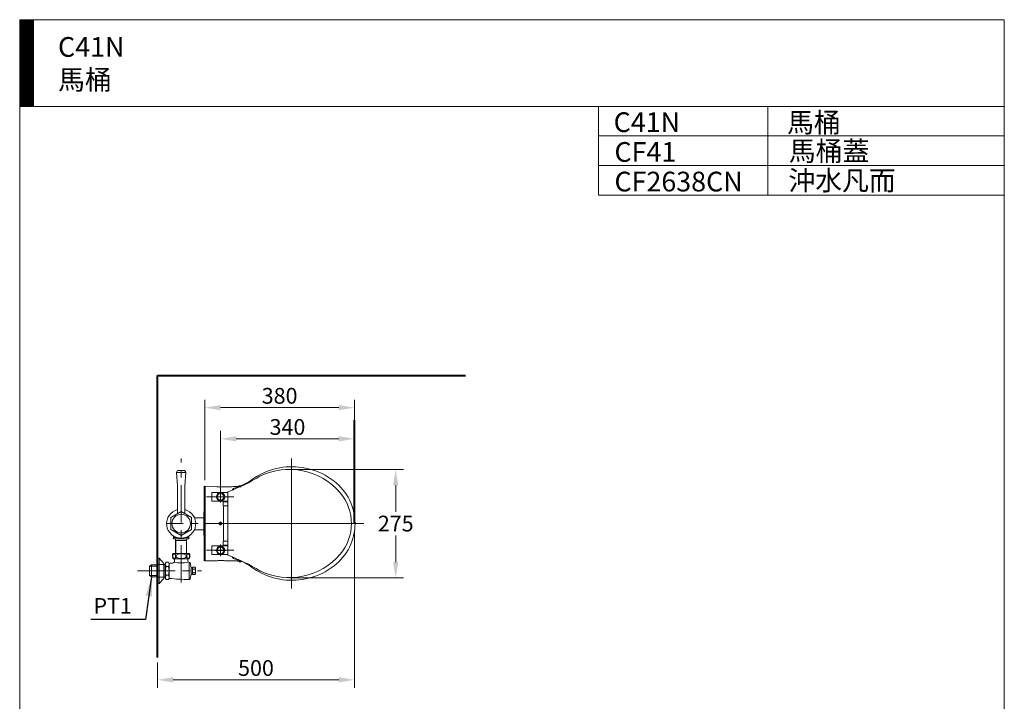
# Model space of a CAD drawing. Units: millimetres. Extents: x 942 to 3442, y -1286 to 2154.
# Drawn here: x 942 to 3442, y 425 to 2154 of the extents above; entities that cross this region are included whole.
import ezdxf

# ---------------------------------------------------------------- set-up
doc = ezdxf.new("R2010")
doc.units = ezdxf.units.MM
doc.header["$LTSCALE"] = 3
doc.linetypes.add('CENTER', pattern=[50.8, 31.75, -6.35, 6.35, -6.35])
doc.linetypes.add('DASHED', pattern=[19.05, 12.7, -6.35])
doc.layers.get('0').update_dxf_attribs({"lineweight": 40})
doc.layers.add('6', color=7, linetype='Continuous', true_color=0xffffff)
doc.layers.add('61', color=7, linetype='Continuous', true_color=0xffffff)
for name, color, linetype, lineweight in [('BODY', 7, 'Continuous', 40), ('CEN', 1, 'CENTER', 9), ('DIM', 2, 'Continuous', 13), ('FITTING', 6, 'Continuous', 20), ('HIDDEN', 3, 'DASHED', 20)]:
    doc.layers.add(name, color=color, linetype=linetype, lineweight=lineweight)
doc.styles.add('aa', font='romans.shx', dxfattribs={"bigfont": 'chineset.shx'})
doc.styles.add('ad', font='romans.shx', dxfattribs={"bigfont": 'chineset.shx'})
doc.styles.add('LSP', font='Romans.shx', dxfattribs={"width": 0.8, "height": 50, "bigfont": 'Lsp.shx'})
doc.dimstyles.new('ad$0', dxfattribs={"dimtxt": 40, "dimasz": 40, "dimexe": 20, "dimexo": 15, "dimgap": 10, "dimtad": 1, "dimtih": 1, "dimtoh": 1, "dimdec": 0, "dimzin": 0, "dimdsep": 46, "dimtxsty": 'aa', "dimcen": 0, "dimclrd": 256, "dimclre": 256, "dimadec": 0, "dimazin": 0, "dimtfac": 1, "dimtdec": 0, "dimtmove": 0, "dimatfit": 3, "dimfxl": 0, "dimtolj": 1, "dimtzin": 0, "dimlwd": -1, "dimlwe": -1, "dimarcsym": 0})
doc.dimstyles.new('ARROW', dxfattribs={"dimscale": 5, "dimtxt": 10, "dimasz": 10, "dimexe": 5, "dimexo": 5, "dimgap": 4, "dimtad": 0, "dimtih": 1, "dimtoh": 1, "dimdec": 0, "dimzin": 0, "dimdsep": 46, "dimtxsty": 'LSP', "dimcen": 0, "dimclrd": 2, "dimclre": 2, "dimclrt": 7, "dimadec": 0, "dimazin": 0, "dimtfac": 1, "dimtdec": 0, "dimtofl": 0, "dimtmove": 2, "dimatfit": 3, "dimfxl": 0, "dimtolj": 1, "dimtzin": 0, "dimarcsym": 0})

# ---------------------------------------------------------------- blocks, each defined once
blk = doc.blocks.new('*D1')
at = {"layer": 'Defpoints', "color": 0, "transparency": 16777216}
for p in [(1602.3, 1013.1), (1611.5, 738.2), (1896.4, 738.2)]:
    blk.add_point(p, dxfattribs=at)
at = {"layer": 'DIM', "transparency": 16777216}
for p, q in [((1617.3, 1013.1), (1916.4, 1013.1)), ((1896.4, 973.1), (1896.4, 905.8)), ((1896.4, 778.2), (1896.4, 845.8)), ((1626.5, 738.2), (1916.4, 738.2))]:
    blk.add_line(p, q, dxfattribs=at)
for points in [[(1889.7, 973.1), (1903, 973.1), (1896.4, 1013.1)], [(1889.7, 778.2), (1903, 778.2), (1896.4, 738.2)]]:
    blk.add_solid(points, dxfattribs=at)
at = {"layer": 'DIM', "color": 7, "transparency": 16777216, "insert": (1896.4, 875.8), "char_height": 40, "attachment_point": 5, "style": 'aa'}
blk.add_mtext('\\A1;275', dxfattribs=at)
blk = doc.blocks.new('*D6')
at = {"layer": 'Defpoints', "color": 0, "transparency": 16777216}
for p in [(1791.6, 874), (1291.6, 538.1), (1291.6, 479.3)]:
    blk.add_point(p, dxfattribs=at)
at = {"layer": 'DIM', "transparency": 16777216}
for p, q in [((1791.6, 859), (1791.6, 459.3)), ((1291.6, 523.1), (1291.6, 459.3)), ((1751.6, 479.3), (1331.6, 479.3))]:
    blk.add_line(p, q, dxfattribs=at)
for points in [[(1331.6, 485.9), (1331.6, 472.6), (1291.6, 479.3)], [(1751.6, 485.9), (1751.6, 472.6), (1791.6, 479.3)]]:
    blk.add_solid(points, dxfattribs=at)
at = {"layer": 'DIM', "color": 7, "transparency": 16777216, "insert": (1541.6, 509.3), "char_height": 40, "attachment_point": 5, "style": 'aa'}
blk.add_mtext('\\A1;500', dxfattribs=at)
blk = doc.blocks.new('1')
at = {"layer": 'FITTING'}
h = blk.add_hatch(dxfattribs=at)
h.set_pattern_fill('ANSI31', color=256, scale=0.5, style=0)
h.set_pattern_definition([(45, (1070.964, -1799.5927), (-1.122532, 1.122532), [])])
h.paths.add_polyline_path([(976.6, 2154.3), (941.6, 2154.3), (941.6, 1934.3), (976.6, 1934.3)])
for p, q in [((3441.6, 2154.3), (941.6, 2154.3)), ((941.6, 2154.3), (941.6, -1285.7)), ((976.6, 2154.3), (976.6, 1934.3)), ((3441.6, -1285.7), (3441.6, 2154.3)), ((3441.6, 1934.3), (941.6, 1934.3)), ((2411.6, 1934.3), (2411.6, 1709.3)), ((2841.6, 1934.3), (2841.6, 1709.3)), ((3441.6, 1859.3), (2411.6, 1859.3)), ((3441.6, 1784.3), (2411.6, 1784.3)), ((3441.6, 1709.3), (2411.6, 1709.3))]:
    blk.add_line(p, q, dxfattribs=at)
blk = doc.blocks.new('*D14')
at = {"layer": 'Defpoints', "color": 0, "transparency": 16777216}
for p in [(1791.6, 1090.9), (1451.6, 943.8), (1791.6, 875.8)]:
    blk.add_point(p, dxfattribs=at)
at = {"layer": 'DIM', "transparency": 16777216}
for p, q in [((1451.6, 958.8), (1451.6, 1110.9)), ((1791.6, 890.8), (1791.6, 1110.9)), ((1491.6, 1090.9), (1751.6, 1090.9))]:
    blk.add_line(p, q, dxfattribs=at)
for points in [[(1491.6, 1097.5), (1491.6, 1084.2), (1451.6, 1090.9)], [(1751.6, 1097.5), (1751.6, 1084.2), (1791.6, 1090.9)]]:
    blk.add_solid(points, dxfattribs=at)
at = {"layer": 'DIM', "color": 7, "transparency": 16777216, "insert": (1621.6, 1120.9), "char_height": 40, "attachment_point": 5, "style": 'aa'}
blk.add_mtext('\\A1;340', dxfattribs=at)
blk = doc.blocks.new('*D15')
at = {"layer": 'Defpoints', "color": 0, "transparency": 16777216}
for p in [(1791.6, 1170), (1411.6, 970.7), (1791.6, 876.8)]:
    blk.add_point(p, dxfattribs=at)
at = {"layer": 'DIM', "transparency": 16777216}
for p, q in [((1411.6, 985.7), (1411.6, 1190)), ((1791.6, 891.8), (1791.6, 1190)), ((1451.6, 1170), (1751.6, 1170))]:
    blk.add_line(p, q, dxfattribs=at)
for points in [[(1451.6, 1176.6), (1451.6, 1163.3), (1411.6, 1170)], [(1751.6, 1176.6), (1751.6, 1163.3), (1791.6, 1170)]]:
    blk.add_solid(points, dxfattribs=at)
at = {"layer": 'DIM', "color": 7, "transparency": 16777216, "insert": (1601.6, 1200), "char_height": 40, "attachment_point": 5, "style": 'aa'}
blk.add_mtext('\\A1;380', dxfattribs=at)

msp = doc.modelspace()

# ---------------------------------------------------------------- linework, layer by layer
for p, q in [((1791.6, 876.8), (1791.6, 1138.5)), ((1411.6, 780.9), (1411.6, 970.7)), ((1499, 970.6), (1503.9, 970.6)), ((1411.7, 780.9), (1411.6, 780.9)), ((1499.3, 780.6), (1504.4, 780.6))]:
    msp.add_line(p, q)
at = {"layer": '6', "color": 7, "linetype": 'Continuous', "lineweight": 13}
msp.add_line((1442.2, 969.2), (1411.6, 970.7), dxfattribs=at)
for points, degree, knots in [([(1442.2, 969.2), (1446.5, 969), (1450.7, 968.9), (1459.2, 968.8), (1463.4, 968.8), (1471.9, 969), (1476.1, 969.1), (1484.6, 969.5), (1488.8, 969.8), (1495, 970.3), (1497, 970.5), (1499, 970.6)], 3, [0, 0, 0, 0, 0.2233576, 0.2233576, 0.4467152, 0.4467152, 0.6700728, 0.6700728, 0.8934305, 0.8934305, 0.9990856, 0.9990856, 0.9990856, 0.9990856]), ([(1499.3, 780.6), (1485.5, 781.4), (1469.4, 781.6), (1442.7, 782.1), (1411.7, 780.9)], 2, [0.0004079, 0.0004079, 0.0004079, 0.2971049, 0.2971049, 0.8849138, 0.8849138, 0.8849138])]:
    msp.add_open_spline(points, degree=degree, knots=knots, dxfattribs=at)
at = {"layer": '61', "color": 1, "linetype": 'CENTER', "lineweight": 13}
for p, q in [((1451.6, 929.8), (1451.6, 958.4)), ((1438.1, 943.8), (1465.2, 943.8)), ((1438.1, 807.8), (1465.2, 807.8)), ((1451.6, 821.7), (1451.6, 793.2))]:
    msp.add_line(p, q, dxfattribs=at)
at = {"layer": '61', "color": 23, "linetype": 'Continuous', "lineweight": 70}
msp.add_point((1451.1, 875.8), dxfattribs=at)
at = {"layer": 'BODY'}
for p, q in [((1291.6, 536.3), (1291.6, 1251.6)), ((1291.6, 1251.6), (2073.6, 1251.6)), ((1291.6, 714), (1291.6, 1034))]:
    msp.add_line(p, q, dxfattribs=at)
at = {"layer": 'CEN'}
for p, q in [((1351.6, 726), (1351.6, 1041.2)), ((1814.2, 875.8), (1313.7, 875.8)), ((1240.8, 755.8), (1402.9, 755.8))]:
    msp.add_line(p, q, dxfattribs=at)
at = {"layer": 'CEN', "ltscale": 5}
for p, q in [((1631.5, 1040.7), (1631.5, 711.4)), ((1451.6, 929.2), (1451.6, 958.4)), ((1485.4, 943.8), (1416.2, 943.8)), ((1441.5, 943.8), (1461.7, 943.8)), ((1815.8, 876), (1447.3, 876)), ((1485.4, 808.3), (1416.2, 808.3)), ((1451.6, 822.9), (1451.6, 793.7))]:
    msp.add_line(p, q, dxfattribs=at)
at = {"layer": 'FITTING'}
for p, q in [((1363.5, 1005.6), (1339.7, 1005.7)), ((1339.7, 1005.7), (1342.6, 971.9)), ((1357.7, 1010.8), (1345.6, 1010.8)), ((1363.6, 1005.7), (1360.7, 971.9)), ((1342.6, 901.3), (1342.6, 971.9)), ((1360.7, 901.3), (1360.7, 971.9)), ((1429.3, 932.8), (1429.3, 953.3)), ((1470.1, 954.8), (1430.8, 954.8)), ((1470.1, 955.1), (1470.1, 920.5)), ((1470.1, 932.8), (1429.3, 932.8)), ((1470.1, 931), (1458.1, 931)), ((1458.1, 931), (1458.1, 921)), ((1460.8, 948.1), (1460.8, 948.1)), ((1411.7, 905.3), (1409.5, 905.3)), ((1409.5, 846.3), (1409.5, 905.3)), ((1470.1, 921), (1458.1, 921)), ((1459.1, 833.5), (1459.1, 918.5)), ((1470.1, 920.5), (1461.1, 920.5)), ((1470.1, 920.5), (1470.1, 796.9)), ((1409.5, 890), (1385.8, 890)), ((1409.5, 859.8), (1385, 859.8)), ((1332.1, 841.3), (1332.1, 844.3)), ((1333.1, 840.3), (1332.1, 841.3)), ((1332.1, 839.8), (1332.6, 840.3)), ((1332.1, 837.1), (1332.1, 839.8)), ((1332.1, 837.1), (1332.4, 836.8)), ((1370.9, 836.8), (1332.4, 836.8)), ((1333.1, 840.3), (1341.2, 840.3)), ((1337.6, 800.3), (1337.6, 836.8)), ((1338.5, 832.8), (1337.6, 834.2)), ((1365.6, 832.8), (1337.6, 832.8)), ((1338.5, 800.3), (1338.5, 832.8)), ((1362.1, 840.3), (1370.7, 840.3)), ((1364.8, 832.7), (1365.6, 834.2)), ((1364.8, 800.3), (1364.8, 832.8)), ((1365.6, 800.3), (1365.6, 836.8)), ((1370.1, 840.3), (1371.1, 841.3)), ((1371.2, 839.8), (1370.7, 840.3)), ((1371.2, 837.1), (1370.9, 836.8)), ((1371.1, 841.3), (1371.1, 844.3)), ((1371.2, 837.1), (1371.2, 839.8)), ((1409.5, 846.3), (1411.7, 846.3)), ((1470.1, 831), (1458.1, 831)), ((1458.1, 831), (1458.1, 821)), ((1470.1, 831.5), (1461.1, 831.5)), ((1331.6, 800.3), (1371.7, 800.3)), ((1470.1, 819.3), (1429.3, 819.3)), ((1429.3, 819.3), (1429.3, 798.8)), ((1470.1, 821), (1458.1, 821)), ((1470.1, 821), (1458.1, 821)), ((1460.8, 803.5), (1460.8, 803.5)), ((1291.6, 787.8), (1291.6, 723.8)), ((1295.6, 787.8), (1291.6, 787.8)), ((1295.6, 787.8), (1295.6, 723.8)), ((1295.6, 787.8), (1307.3, 774.7)), ((1313.4, 777.8), (1311.6, 774.8)), ((1319.4, 777.8), (1313.4, 777.8)), ((1321.1, 774.8), (1319.4, 777.8)), ((1331.6, 786.3), (1371.7, 786.3)), ((1335.1, 781.7), (1335.1, 786.3)), ((1368.2, 780.7), (1368.2, 786.3)), ((1371.7, 777.7), (1371.2, 777.7)), ((1371.7, 734.3), (1371.7, 777.7)), ((1377.3, 763.8), (1374.1, 776.3)), ((1470.1, 797.3), (1430.8, 797.3)), ((1271.6, 767.8), (1276.7, 770.8)), ((1271.6, 767.8), (1291.6, 767.8)), ((1271.6, 743.8), (1271.6, 767.8)), ((1271.6, 743.8), (1271.6, 767.8)), ((1271.6, 743.8), (1271.6, 767.8)), ((1276.6, 770.8), (1291.6, 770.8)), ((1276.6, 740.8), (1276.6, 770.8)), ((1311.6, 772), (1292.7, 772)), ((1308.1, 770.9), (1306.2, 772)), ((1307.7, 773.7), (1307.7, 737.8)), ((1308.1, 772), (1308.1, 739.5)), ((1311.6, 770.9), (1308.1, 770.9)), ((1311.6, 736.8), (1311.6, 774.8)), ((1319.4, 766.7), (1313.4, 766.7)), ((1321.1, 736.8), (1321.1, 774.8)), ((1380.3, 763.8), (1377.3, 763.8)), ((1380.3, 763.8), (1377.3, 763.8)), ((1377.3, 763.8), (1377.3, 747.8)), ((1381.5, 765), (1380.3, 763.8)), ((1380.3, 763.8), (1380.3, 747.8)), ((1386.7, 765), (1381.5, 765)), ((1386.7, 760.4), (1381.5, 760.4)), ((1386.7, 751.2), (1381.5, 751.2)), ((1388.2, 763.4), (1386.7, 765)), ((1388.2, 763.4), (1388.2, 748.2)), ((1276.6, 740.8), (1271.6, 743.8)), ((1271.6, 743.8), (1291.6, 743.8)), ((1276.6, 740.8), (1291.6, 740.8)), ((1311.6, 739.5), (1292.7, 739.5)), ((1295.6, 723.8), (1307.3, 736.8)), ((1308.1, 740.6), (1306.2, 739.5)), ((1311.6, 740.6), (1308.1, 740.6)), ((1313.4, 733.8), (1311.6, 736.8)), ((1319.4, 744.8), (1313.4, 744.8)), ((1319.4, 733.8), (1313.4, 733.8)), ((1321.1, 736.8), (1319.4, 733.8)), ((1377.3, 747.8), (1374.1, 735.2)), ((1380.3, 747.8), (1377.3, 747.8)), ((1381.5, 746.5), (1380.3, 747.8)), ((1386.7, 746.5), (1381.5, 746.5)), ((1388.2, 748.2), (1386.7, 746.5)), ((1295.6, 723.8), (1291.6, 723.8))]:
    msp.add_line(p, q, dxfattribs=at)
at = {"layer": 'FITTING', "flags": 128}
msp.add_lwpolyline([(1351.6, 845.4), (1378, 860.6), (1378, 891), (1351.6, 906.2), (1325.3, 891), (1325.3, 860.6)], close=True, dxfattribs=at)
at = {"layer": 'FITTING'}
for points in [[(1333.8, 799.5, -0.156201), (1335.1, 799.1, -0.106671), (1336.4, 797.6, -0.07262), (1337.2, 795.7, -0.059057), (1337.5, 793.2, -0.059057), (1337.2, 790.7, -0.07262), (1336.4, 788.7, -0.106671), (1335.1, 787.3, -0.156201), (1333.8, 786.9, -0.156201), (1332.6, 787.3, -0.106671), (1331.3, 788.7, -0.07262), (1330.5, 790.7, -0.059057), (1330.2, 793.2, -0.059057), (1330.5, 795.7, -0.07262), (1331.3, 797.6, -0.106671), (1332.6, 799.1, -0.156201)], [(1369.4, 799.5, 0.156201), (1368.2, 799.1, 0.106671), (1366.9, 797.6, 0.07262), (1366.1, 795.7, 0.059057), (1365.8, 793.2, 0.059057), (1366.1, 790.7, 0.07262), (1366.9, 788.7, 0.106671), (1368.2, 787.3, 0.156201), (1369.4, 786.9, 0.156201), (1370.7, 787.3, 0.106671), (1372, 788.7, 0.07262), (1372.8, 790.7, 0.059057), (1373.1, 793.2, 0.059057), (1372.8, 795.7, 0.07262), (1372, 797.6, 0.106671), (1370.7, 799.1, 0.156201)]]:
    msp.add_lwpolyline(points, format="xyb", close=True, dxfattribs=at)
for points in [[(1351.6, 786.9, -0.04186), (1346.6, 787.4, -0.060439), (1342.5, 788.7, -0.101784), (1339.3, 791.1, -0.186266), (1338.5, 793.2, -0.186266), (1339.3, 795.3, -0.101784), (1342.5, 797.6, -0.060439), (1346.6, 799, -0.04186), (1351.6, 799.5, -0.046777)], [(1351.6, 786.9, 0.04186), (1356.6, 787.4, 0.060439), (1360.8, 788.7, 0.101784), (1364, 791.1, 0.186266), (1364.8, 793.2, 0.186266), (1364, 795.3, 0.101784), (1360.8, 797.6, 0.060439), (1356.6, 799, 0.04186), (1351.6, 799.5, 0.046777)]]:
    msp.add_lwpolyline(points, format="xyb", dxfattribs=at)
for centre, radius in [((1451.6, 943.8), 10.5), ((1451.6, 943.8), 8.5), ((1451.6, 943.8), 8.5), ((1351.6, 875.8), 23.6), ((1451.6, 807.8), 10.5), ((1451.6, 807.8), 8.5), ((1451.6, 807.8), 8.5)]:
    msp.add_circle(centre, radius, dxfattribs=at)
for centre, radius, start, end in [((1345.8, 1004.6), 6.25, 92.3178, 169.2979), ((1357.4, 1004.5), 6.25, 10.1289, 87.1091), ((1631.5, 850), 170, 75.1554, 119.3971), ((1626.1, 843.5), 170, 40.5416, 116.0309), ((1640.3, 858.2), 160, 51.4306, 77.4546), ((1325.7, 1355.4), 424.2, 290.0908, 302.1597), ((1439.8, 1119.6), 161, 286.8448, 303.2774), ((1636.5, 841.4), 180, 119.437, 127.0548), ((1658.1, 876), 135, 307.4023, 52.5977), ((1430.8, 953.3), 1.5, 90, 180), ((1472.1, 955.1), 2, 110.0908, 180), ((1488.6, 958.4), 7.5, 106.8448, 160.6671), ((1664.1, 876), 120, 319.4584, 40.5416), ((1351.6, 875.8), 37, 104.2243, 75.7757), ((1461.1, 918.5), 2, 90, 180), ((1461.1, 833.5), 2, 180, 270), ((1341.4, 793.3), 12, 144.3622, 215.6378), ((1361.9, 793.3), 12, 324.3622, 35.6378), ((1321.3, 772.3), 9.65, 145.1298, 214.8702), ((1311.5, 772.3), 9.65, 325.1298, 34.8702), ((1364.2, 417.2), 360.1, 95.4884, 96.861), ((1329.1, 781.7), 6, 275.4884, 0), ((1352.1, 854.5), 78.4, 257.6232, 281.8484), ((1371.2, 780.7), 3, 180, 270), ((1372.9, 776), 1.25, 14.295, 180), ((1430.8, 798.8), 1.5, 180, 270), ((1472.1, 796.9), 2, 180, 249.9092), ((1325.7, 396.6), 424.2, 57.8403, 69.9092), ((1488.6, 793.7), 7.5, 199.3329, 253.1552), ((1439.8, 632.5), 161, 56.7226, 73.1552), ((1626.1, 908.5), 170, 243.9691, 319.4584), ((1306.1, 773.7), 1.5, 0, 41.6335), ((1347.2, 755.8), 35.6, 162.0547, 197.9453), ((1285.5, 755.8), 35.6, 342.0547, 17.9453), ((1383.2, 762.7), 2.9, 127.2848, 232.7152), ((1390.2, 755.8), 9.9, 152.2042, 207.7958), ((1383.2, 748.8), 2.9, 127.2848, 232.7152), ((1381.7, 760.2), 6.92, 20.858, 44.128), ((1385.6, 763.1), 2.91, 290.6983, 330.2563), ((1380.3, 755.8), 7.86, 324.0166, 35.9834), ((1385.6, 748.4), 2.91, 29.7437, 69.3017), ((1636.5, 910.7), 180, 232.9452, 240.563), ((1631.5, 902), 170, 240.6029, 284.8446), ((1640.3, 893.9), 160, 282.5454, 308.5694), ((1306.1, 737.8), 1.5, 318.3665, 0), ((1321.3, 739.3), 9.65, 145.1298, 214.8702), ((1311.5, 739.3), 9.65, 325.1298, 34.8702), ((1364.2, 1094.3), 360.1, 263.139, 271.1928), ((1372.9, 735.5), 1.25, 180, 345.705), ((1381.7, 751.4), 6.92, 315.872, 339.142)]:
    msp.add_arc(centre, radius, start, end, dxfattribs=at)

# ---------------------------------------------------------------- block references
at = {"layer": 'HIDDEN'}
msp.add_blockref('1', (0, 0), dxfattribs=at)

# ---------------------------------------------------------------- texts
at = {"layer": 'DIM', "char_height": 50, "width": 1179.5, "attachment_point": 1, "style": 'ad'}
for s, insert in [('C41N\\P馬桶', (1039, 2110.2)), ('馬桶', (2890, 1918.4)), ('C41N', (2449.7, 1919.3)), ('馬桶蓋', (2894.5, 1846.1)), ('CF41', (2451.8, 1843.7)), ('沖水凡而', (2893.3, 1771.3)), ('CF2638CN', (2451.8, 1768.6))]:
    msp.add_mtext(s, dxfattribs=dict(at, insert=insert))
at = {"layer": 'DIM', "color": 7, "insert": (1226.4, 661.7), "char_height": 40, "attachment_point": 6, "style": 'aa'}
msp.add_mtext('{PT1}', dxfattribs=at)

# ---------------------------------------------------------------- dimensions: what is measured, and where the dimension line sits
at = {"layer": 'DIM'}
for base, p1, p2, picture, middle in [((1791.6, 1170), (1411.6, 970.7), (1791.6, 876.8), '*D15', (1601.6, 1200)), ((1791.6, 1090.9), (1451.6, 943.8), (1791.6, 875.8), '*D14', (1621.6, 1120.9))]:
    dim = msp.add_linear_dim(base=base, p1=p1, p2=p2, dimstyle='ad$0', override={"dimclrt": 7}, dxfattribs=at)
    dim.commit()
    dim.dimension.update_dxf_attribs({"geometry": picture, "text_midpoint": middle})
dim = msp.add_linear_dim(base=(1896.4, 738.2), p1=(1602.3, 1013.1), p2=(1611.5, 738.2), angle=90, dimstyle='ad$0', override={"dimclrt": 7}, dxfattribs=at)
dim.commit()
dim.dimension.update_dxf_attribs({"geometry": '*D1', "text_midpoint": (1896.4, 875.8), "dimtype": 160})
dim = msp.add_linear_dim(base=(1291.6, 479.3), p1=(1791.6, 874), p2=(1291.6, 538.1), dimstyle='ad$0', override={"dimclrt": 7}, dxfattribs=at)
dim.commit()
dim.dimension.update_dxf_attribs({"geometry": '*D6', "text_midpoint": (1541.6, 479.3), "dimtype": 160})

# ---------------------------------------------------------------- leaders
at = {"layer": 'DIM', "color": 2, "ltscale": 30}
msp.add_leader([(1276.7, 741), (1261.1, 632.1), (1122.5, 632.1)], dimstyle='ARROW', dxfattribs=at)

doc.saveas('drawing.dxf')
